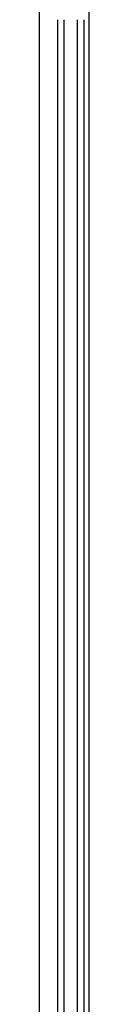
# Model space of a CAD drawing. Units: millimetres. Extents: x -1432 to 3200, y -7492 to -1793.
# Drawn here: x 2499 to 2505, y -5981 to -5862 of the extents above; entities that cross this region are included whole.
import ezdxf

# ---------------------------------------------------------------- set-up
doc = ezdxf.new("R2010")
doc.units = ezdxf.units.MM
doc.layers.add('LO niv1 Bâtiment', color=7, linetype='Continuous')

msp = doc.modelspace()

# ---------------------------------------------------------------- linework, layer by layer
at = {"layer": 'LO niv1 Bâtiment', "color": 7}
for p, q in [((2505.035, -5786.23), (2505.035, -5862.296)), ((2499.035, -5788.23), (2499.035, -5862.296)), ((2499.035, -5862.296), (2499.035, -6056.633)), ((2499.035, -5862.296), (2499.035, -6056.633)), ((2501.235, -5862.296), (2501.235, -6056.633)), ((2501.235, -5862.296), (2501.235, -6056.633)), ((2502.035, -5862.296), (2502.035, -6056.633)), ((2502.035, -5862.296), (2502.035, -6056.633)), ((2503.635, -5862.296), (2503.635, -6056.633)), ((2503.635, -5862.296), (2503.635, -6056.633)), ((2504.435, -5862.296), (2504.435, -6056.633)), ((2504.435, -5862.296), (2504.435, -6056.633)), ((2505.035, -5862.296), (2505.035, -6056.633)), ((2505.035, -5862.296), (2505.035, -6056.633))]:
    msp.add_line(p, q, dxfattribs=at)

doc.saveas('drawing.dxf')
